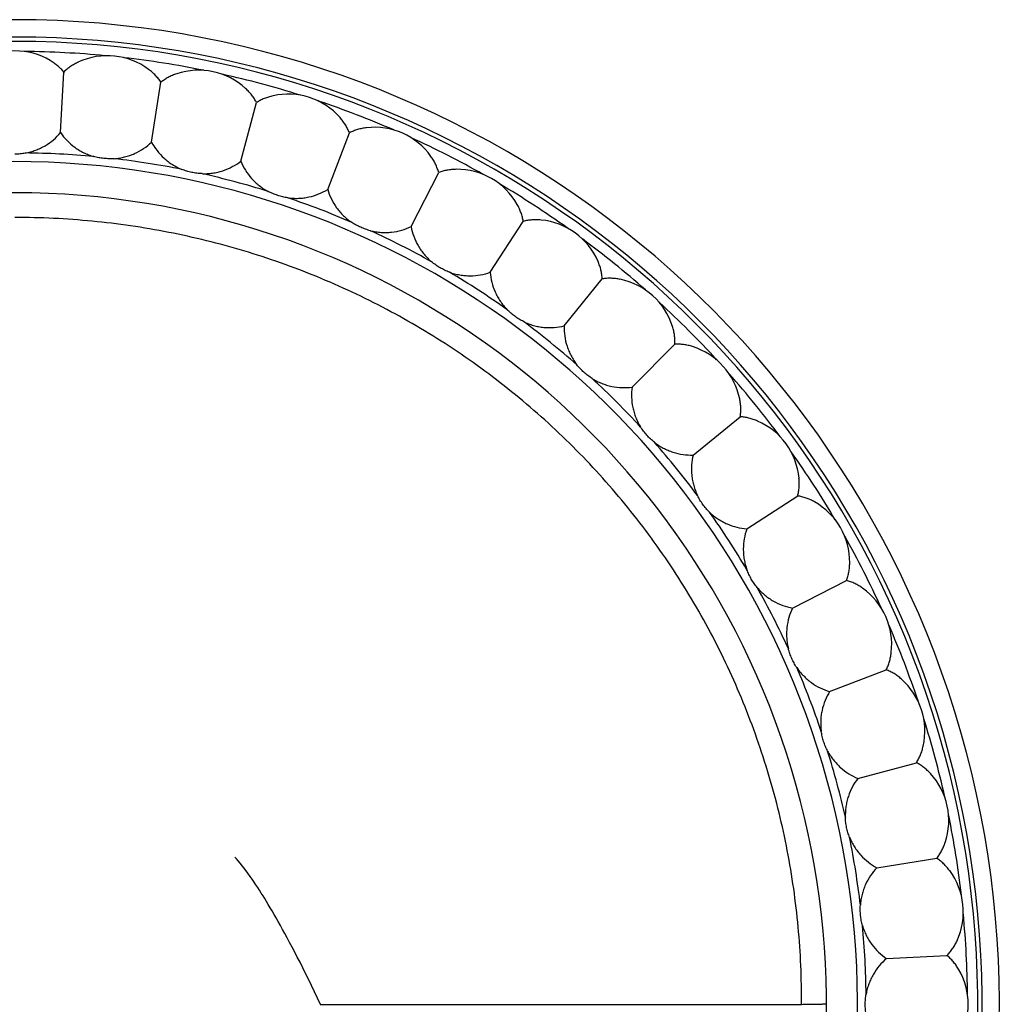
# Model space of a CAD drawing. Units: inches. Extents: x 7.1 to 14.8, y -2.5 to 21.1.
# Drawn here: x 10.9 to 12.4, y -1.1 to 0.3 of the extents above; entities that cross this region are included whole.
import ezdxf

# ---------------------------------------------------------------- set-up
doc = ezdxf.new("R2010")
doc.units = ezdxf.units.IN
doc.header["$LTSCALE"] = 1.21
doc.header["$MEASUREMENT"] = 0
doc.layers.get('0').update_dxf_attribs({"linetype": 'CONTINUOUS'})

msp = doc.modelspace()

# ---------------------------------------------------------------- linework, layer by layer
at = {"color": 7, "linetype": 'CONTINUOUS'}
for p, q in [((11.0037, 0.1447), (11.0083, 0.2322)), ((11.135, 0.1309), (11.1487, 0.2174)), ((11.2641, 0.1034), (11.2868, 0.188)), ((11.3896, 0.0626), (11.421, 0.1444)), ((11.5102, 0.0089), (11.55, 0.087)), ((11.6245, -0.0571), (11.6722, 0.0164)), ((11.7313, -0.1346), (11.7864, -0.0666)), ((11.8294, -0.223), (11.8913, -0.161)), ((11.9177, -0.3211), (11.9858, -0.2659)), ((11.9953, -0.4278), (12.0688, -0.3801)), ((12.0613, -0.5422), (12.1394, -0.5024)), ((12.115, -0.6627), (12.1968, -0.6313)), ((12.1558, -0.7883), (12.2404, -0.7656)), ((12.1832, -0.9174), (12.2697, -0.9037)), ((12.197, -1.0487), (12.2845, -1.0441))]:
    msp.add_line(p, q, dxfattribs=at)
at = {"color": 9, "linetype": 'CONTINUOUS'}
msp.add_line((11.3788, -1.1147), (12.0744, -1.1147), dxfattribs=at)
at = {"color": 7, "linetype": 'CONTINUOUS'}
msp.add_lwpolyline([(11.3798, -1.1158), (11.3751, -1.1059), (11.3706, -1.0964), (11.3662, -1.0873), (11.3619, -1.0785), (11.3577, -1.07), (11.3536, -1.0619), (11.3496, -1.054), (11.3457, -1.0464), (11.3419, -1.0391), (11.3382, -1.032), (11.3346, -1.0253), (11.3311, -1.0187), (11.3277, -1.0125), (11.3244, -1.0065), (11.3212, -1.0007), (11.3181, -0.9951), (11.315, -0.9898), (11.3121, -0.9847), (11.3093, -0.9798), (11.3065, -0.9751), (11.3038, -0.9706), (11.3012, -0.9662), (11.2987, -0.962), (11.2962, -0.9579), (11.2937, -0.9539), (11.2912, -0.9499), (11.2886, -0.946), (11.286, -0.942), (11.2834, -0.9381), (11.2807, -0.9341), (11.2777, -0.9299), (11.2743, -0.9252), (11.2704, -0.92), (11.2666, -0.9151), (11.2631, -0.9108), (11.2601, -0.9072), (11.2579, -0.9046), (11.2564, -0.9029), (11.2555, -0.9019)], dxfattribs=at)
for centre, radius, start, end in [((10.9377, -1.1147), 1.4225, 297.1431, 242.8569), ((10.9377, -1.1147), 1.3975, 297.725, 242.275), ((10.9377, 0.1628), 0.1, 59.3956, 120.6082), ((11.0712, 0.1558), 0.1, 53.3956, 114.6082), ((11.2033, 0.1349), 0.1, 47.3956, 108.6082), ((11.3325, 0.1003), 0.1, 41.3956, 102.6082), ((11.4573, 0.0524), 0.1, 35.3956, 96.6082), ((10.9377, -1.1147), 1.2175, 303.07, 237.0934), ((11.5764, -0.0083), 0.1, 29.3956, 90.6082), ((10.9377, -1.1147), 1.1725, 303.6688, 236.3313), ((11.6886, -0.0812), 0.1, 23.3956, 84.6082), ((11.7925, -0.1653), 0.1, 17.3956, 78.6082), ((11.887, -0.2599), 0.1, 11.3956, 72.6082), ((11.9712, -0.3638), 0.1, 5.3956, 66.6082), ((12.044, -0.4759), 0.1, 359.3956, 60.6082), ((12.1047, -0.5951), 0.1, 353.3956, 54.6082), ((12.1526, -0.7199), 0.1, 347.3956, 48.6082), ((12.1872, -0.8491), 0.1, 341.3956, 42.6082), ((12.2082, -0.9811), 0.1, 335.3956, 36.6082), ((12.2152, -1.1147), 0.1, 329.3956, 30.6082)]:
    msp.add_arc(centre, radius, start, end, dxfattribs=at)
at = {"color": 9, "linetype": 'CONTINUOUS'}
for radius, start, end in [(1.3912, 297.8636, 242.1364), (1.3767, 84.5692, 89.4326), (1.3767, 78.5692, 83.4326), (1.3767, 72.5692, 77.4326), (1.3767, 66.5692, 71.4326), (1.3767, 60.5692, 65.4326), (1.2301, 84.6926, 89.3074), (1.2301, 78.6926, 83.3074), (1.2301, 72.6926, 77.3074), (1.3767, 54.5692, 59.4326), (1.2301, 66.6926, 71.3074), (1.2301, 60.6926, 65.3074), (1.3767, 48.5692, 53.4326), (1.2301, 54.6926, 59.3074), (1.3767, 42.5692, 47.4326), (1.2301, 48.6926, 53.3074), (1.2301, 42.6926, 47.3074), (1.3767, 36.5692, 41.4326), (1.2301, 36.6926, 41.3074), (1.3767, 30.5692, 35.4326), (1.2301, 30.6926, 35.3074), (1.3767, 24.5692, 29.4326), (1.2301, 24.6926, 29.3074), (1.3767, 18.5692, 23.4326), (1.2301, 18.6926, 23.3074), (1.3767, 12.5692, 17.4326), (1.2301, 12.6926, 17.3074), (1.3767, 6.5692, 11.4326), (1.2301, 6.6926, 11.3074), (1.3767, 0.5692, 5.4326), (1.2301, 0.6926, 5.3074)]:
    msp.add_arc((10.9377, -1.1147), radius, start, end, dxfattribs=at)
at = {"color": 7, "linetype": 'CONTINUOUS'}
for points, knots in [([(11.0083, 0.2322), (11.007, 0.2338), (11.0041, 0.2369), (10.9994, 0.2413), (10.9942, 0.2453), (10.9905, 0.2477), (10.9886, 0.2489)], [0, 0, 0, 0, 0.242804, 0.490098, 0.742371, 1, 1, 1, 1]), ([(11.0296, 0.2467), (11.0276, 0.2458), (11.0236, 0.2438), (11.018, 0.2403), (11.0129, 0.2365), (11.0098, 0.2336), (11.0083, 0.2322)], [0, 0, 0, 0, 0.257627, 0.509899, 0.757194, 1, 1, 1, 1]), ([(11.1487, 0.2174), (11.1475, 0.2192), (11.145, 0.2226), (11.1408, 0.2274), (11.1361, 0.232), (11.1326, 0.2348), (11.1309, 0.2361)], [0, 0, 0, 0, 0.242804, 0.490098, 0.742371, 1, 1, 1, 1]), ([(11.1714, 0.2297), (11.1693, 0.229), (11.1651, 0.2274), (11.1592, 0.2245), (11.1537, 0.2212), (11.1503, 0.2187), (11.1487, 0.2174)], [0, 0, 0, 0, 0.257627, 0.509899, 0.757194, 1, 1, 1, 1]), ([(11.2868, 0.188), (11.2858, 0.1899), (11.2837, 0.1936), (11.28, 0.1989), (11.2758, 0.2039), (11.2726, 0.207), (11.271, 0.2085)], [0, 0, 0, 0, 0.242804, 0.490098, 0.742371, 1, 1, 1, 1]), ([(11.3106, 0.1979), (11.3084, 0.1974), (11.3042, 0.1962), (11.298, 0.194), (11.2922, 0.1913), (11.2885, 0.1892), (11.2868, 0.188)], [0, 0, 0, 0, 0.257627, 0.509899, 0.757194, 1, 1, 1, 1]), ([(11.421, 0.1444), (11.4203, 0.1464), (11.4185, 0.1503), (11.4154, 0.1559), (11.4117, 0.1613), (11.4089, 0.1647), (11.4075, 0.1664)], [0, 0, 0, 0, 0.242804, 0.490098, 0.742371, 1, 1, 1, 1]), ([(10.9526, 0.1153), (10.9551, 0.1158), (10.9601, 0.1169), (10.9674, 0.1192), (10.9745, 0.1222), (10.9834, 0.1268), (10.9935, 0.134), (11.0005, 0.141), (11.0037, 0.1447)], [0, 0, 0, 0, 0.128244, 0.255934, 0.38289, 0.508929, 0.757319, 1, 1, 1, 1]), ([(11.0037, 0.1447), (11.0064, 0.1406), (11.0127, 0.133), (11.022, 0.1248), (11.0304, 0.1192), (11.0371, 0.1156), (11.0441, 0.1125), (11.049, 0.1109), (11.0515, 0.1102)], [0, 0, 0, 0, 0.242681, 0.491073, 0.617111, 0.744068, 0.871758, 1, 1, 1, 1]), ([(11.4458, 0.1517), (11.4436, 0.1514), (11.4392, 0.1508), (11.4328, 0.1492), (11.4268, 0.1471), (11.4229, 0.1454), (11.421, 0.1444)], [0, 0, 0, 0, 0.257627, 0.509899, 0.757194, 1, 1, 1, 1]), ([(11.0811, 0.107), (11.0836, 0.1072), (11.0887, 0.1078), (11.0962, 0.1094), (11.1035, 0.1116), (11.1129, 0.1153), (11.1237, 0.1213), (11.1315, 0.1275), (11.135, 0.1309)], [0, 0, 0, 0, 0.128244, 0.255934, 0.38289, 0.508929, 0.757319, 1, 1, 1, 1]), ([(11.135, 0.1309), (11.1373, 0.1266), (11.1427, 0.1183), (11.1511, 0.1092), (11.1589, 0.1028), (11.1652, 0.0984), (11.1718, 0.0946), (11.1765, 0.0925), (11.1789, 0.0916)], [0, 0, 0, 0, 0.242681, 0.491073, 0.617111, 0.744068, 0.871758, 1, 1, 1, 1]), ([(10.9377, 0.1141), (10.9402, 0.1141), (10.9452, 0.1143), (10.9501, 0.1149), (10.9526, 0.1153)], [0, 0, 0, 0, 0.500383, 1, 1, 1, 1]), ([(11.0811, 0.107), (11.0786, 0.1069), (11.0736, 0.1068), (11.0661, 0.1073), (11.0587, 0.1083), (11.0539, 0.1095), (11.0515, 0.1102)], [0, 0, 0, 0, 0.24981, 0.5, 0.75019, 1, 1, 1, 1]), ([(11.208, 0.0854), (11.2105, 0.0853), (11.2157, 0.0853), (11.2233, 0.0861), (11.2308, 0.0875), (11.2405, 0.0902), (11.2519, 0.0951), (11.2602, 0.1004), (11.2641, 0.1034)], [0, 0, 0, 0, 0.128244, 0.255934, 0.38289, 0.508929, 0.757319, 1, 1, 1, 1]), ([(11.2641, 0.1034), (11.2659, 0.0989), (11.2704, 0.0901), (11.2779, 0.0802), (11.2849, 0.073), (11.2907, 0.068), (11.297, 0.0635), (11.3014, 0.0609), (11.3036, 0.0597)], [0, 0, 0, 0, 0.242681, 0.491073, 0.617111, 0.744068, 0.871758, 1, 1, 1, 1]), ([(11.55, 0.087), (11.5494, 0.089), (11.5481, 0.0931), (11.5456, 0.099), (11.5425, 0.1048), (11.5401, 0.1085), (11.5388, 0.1103)], [0, 0, 0, 0, 0.242804, 0.490098, 0.742371, 1, 1, 1, 1]), ([(11.208, 0.0854), (11.2055, 0.0855), (11.2005, 0.0859), (11.1931, 0.0872), (11.1859, 0.089), (11.1812, 0.0906), (11.1789, 0.0916)], [0, 0, 0, 0, 0.24981, 0.5, 0.75019, 1, 1, 1, 1]), ([(11.5754, 0.0917), (11.5731, 0.0916), (11.5687, 0.0914), (11.5622, 0.0905), (11.556, 0.0891), (11.5519, 0.0878), (11.55, 0.087)], [0, 0, 0, 0, 0.257628, 0.509901, 0.757196, 1, 1, 1, 1]), ([(11.3319, 0.0505), (11.3295, 0.0509), (11.3246, 0.0518), (11.3174, 0.0539), (11.3104, 0.0565), (11.3058, 0.0586), (11.3036, 0.0597)], [0, 0, 0, 0, 0.24981, 0.5, 0.75019, 1, 1, 1, 1]), ([(11.3319, 0.0505), (11.3345, 0.0502), (11.3396, 0.0497), (11.3473, 0.0497), (11.3549, 0.0503), (11.3648, 0.052), (11.3767, 0.0556), (11.3855, 0.0601), (11.3896, 0.0626)], [0, 0, 0, 0, 0.128244, 0.255934, 0.38289, 0.508929, 0.757319, 1, 1, 1, 1]), ([(11.3896, 0.0626), (11.391, 0.058), (11.3946, 0.0487), (11.4009, 0.0381), (11.4072, 0.0302), (11.4124, 0.0246), (11.4181, 0.0195), (11.4223, 0.0165), (11.4244, 0.015)], [0, 0, 0, 0, 0.242681, 0.491073, 0.617111, 0.744068, 0.871758, 1, 1, 1, 1]), ([(11.6722, 0.0164), (11.6719, 0.0185), (11.671, 0.0227), (11.6691, 0.0288), (11.6667, 0.0349), (11.6646, 0.0388), (11.6636, 0.0407)], [0, 0, 0, 0, 0.242804, 0.490098, 0.742371, 1, 1, 1, 1]), ([(11.4516, 0.003), (11.4491, 0.0036), (11.4444, 0.005), (11.4374, 0.0078), (11.4307, 0.0111), (11.4265, 0.0137), (11.4244, 0.015)], [0, 0, 0, 0, 0.24981, 0.5, 0.75019, 1, 1, 1, 1]), ([(11.698, 0.0184), (11.6957, 0.0186), (11.6913, 0.0188), (11.6848, 0.0186), (11.6784, 0.0179), (11.6743, 0.017), (11.6722, 0.0164)], [0, 0, 0, 0, 0.257627, 0.509899, 0.757194, 1, 1, 1, 1]), ([(11.4516, 0.003), (11.4541, 0.0023), (11.4591, 0.0013), (11.4667, 0.0005), (11.4743, 0.0003), (11.4844, 0.0009), (11.4966, 0.0033), (11.5058, 0.0068), (11.5102, 0.0089)], [0, 0, 0, 0, 0.128244, 0.255934, 0.38289, 0.508929, 0.757319, 1, 1, 1, 1]), ([(11.5102, 0.0089), (11.5111, 0.0042), (11.5137, -0.0054), (11.5189, -0.0166), (11.5243, -0.0251), (11.5289, -0.0312), (11.5341, -0.0369), (11.5378, -0.0404), (11.5398, -0.042)], [0, 0, 0, 0, 0.242681, 0.49107, 0.617109, 0.744066, 0.871756, 1, 1, 1, 1]), ([(11.5656, -0.0569), (11.5632, -0.056), (11.5586, -0.0541), (11.552, -0.0506), (11.5457, -0.0466), (11.5417, -0.0436), (11.5398, -0.042)], [0, 0, 0, 0, 0.24981, 0.5, 0.75019, 1, 1, 1, 1]), ([(11.7864, -0.0666), (11.7863, -0.0645), (11.7859, -0.0602), (11.7846, -0.0539), (11.7828, -0.0476), (11.7812, -0.0435), (11.7803, -0.0415)], [0, 0, 0, 0, 0.242804, 0.490098, 0.742371, 1, 1, 1, 1]), ([(11.5656, -0.0569), (11.568, -0.0578), (11.5729, -0.0593), (11.5804, -0.0609), (11.588, -0.0619), (11.598, -0.0623), (11.6104, -0.0612), (11.6199, -0.0587), (11.6245, -0.0571)], [0, 0, 0, 0, 0.128244, 0.255934, 0.38289, 0.508929, 0.757319, 1, 1, 1, 1]), ([(11.6245, -0.0571), (11.6249, -0.0619), (11.6265, -0.0717), (11.6305, -0.0834), (11.6349, -0.0924), (11.6389, -0.099), (11.6435, -0.1051), (11.6469, -0.109), (11.6486, -0.1108)], [0, 0, 0, 0, 0.242681, 0.491073, 0.617111, 0.744068, 0.871758, 1, 1, 1, 1]), ([(11.8122, -0.0673), (11.8101, -0.0668), (11.8057, -0.0662), (11.7992, -0.0657), (11.7927, -0.0658), (11.7885, -0.0662), (11.7864, -0.0666)], [0, 0, 0, 0, 0.257627, 0.509899, 0.757194, 1, 1, 1, 1]), ([(11.6727, -0.1283), (11.6705, -0.1272), (11.6661, -0.1248), (11.6599, -0.1207), (11.654, -0.116), (11.6504, -0.1126), (11.6486, -0.1108)], [0, 0, 0, 0, 0.24981, 0.5, 0.75019, 1, 1, 1, 1]), ([(11.6727, -0.1283), (11.675, -0.1294), (11.6797, -0.1315), (11.687, -0.1339), (11.6944, -0.1357), (11.7044, -0.1371), (11.7168, -0.1373), (11.7266, -0.1358), (11.7313, -0.1346)], [0, 0, 0, 0, 0.128244, 0.255934, 0.38289, 0.508929, 0.757319, 1, 1, 1, 1]), ([(11.7313, -0.1346), (11.7312, -0.1395), (11.7317, -0.1494), (11.7345, -0.1615), (11.738, -0.1709), (11.7412, -0.1778), (11.7451, -0.1844), (11.7481, -0.1886), (11.7497, -0.1906)], [0, 0, 0, 0, 0.242681, 0.491073, 0.617111, 0.744068, 0.871758, 1, 1, 1, 1]), ([(11.8913, -0.161), (11.8914, -0.1589), (11.8915, -0.1547), (11.8909, -0.1483), (11.8897, -0.1418), (11.8886, -0.1375), (11.8879, -0.1354)], [0, 0, 0, 0, 0.242804, 0.490098, 0.742371, 1, 1, 1, 1]), ([(11.9169, -0.1644), (11.9148, -0.1638), (11.9105, -0.1626), (11.9041, -0.1615), (11.8977, -0.1609), (11.8934, -0.1609), (11.8913, -0.161)], [0, 0, 0, 0, 0.257627, 0.509899, 0.757194, 1, 1, 1, 1]), ([(11.7718, -0.2105), (11.7697, -0.2092), (11.7656, -0.2064), (11.7598, -0.2016), (11.7545, -0.1964), (11.7512, -0.1926), (11.7497, -0.1906)], [0, 0, 0, 0, 0.24981, 0.5, 0.75019, 1, 1, 1, 1]), ([(11.7718, -0.2105), (11.7739, -0.2119), (11.7784, -0.2144), (11.7854, -0.2176), (11.7926, -0.2201), (11.8024, -0.2226), (11.8147, -0.2241), (11.8246, -0.2236), (11.8294, -0.223)], [0, 0, 0, 0, 0.128244, 0.255934, 0.38289, 0.508929, 0.757319, 1, 1, 1, 1]), ([(11.8294, -0.223), (11.8287, -0.2278), (11.8283, -0.2377), (11.8298, -0.25), (11.8322, -0.2597), (11.8348, -0.2669), (11.8379, -0.2739), (11.8404, -0.2784), (11.8418, -0.2806)], [0, 0, 0, 0, 0.242681, 0.491073, 0.617111, 0.744068, 0.871758, 1, 1, 1, 1]), ([(11.9858, -0.2659), (11.9861, -0.2638), (11.9866, -0.2596), (11.9867, -0.2532), (11.9862, -0.2467), (11.9855, -0.2423), (11.9851, -0.2401)], [0, 0, 0, 0, 0.242804, 0.490098, 0.742371, 1, 1, 1, 1]), ([(12.0109, -0.272), (12.0088, -0.2711), (12.0047, -0.2695), (11.9984, -0.2677), (11.9921, -0.2665), (11.9879, -0.266), (11.9858, -0.2659)], [0, 0, 0, 0, 0.257627, 0.509899, 0.757194, 1, 1, 1, 1]), ([(11.8617, -0.3027), (11.8597, -0.3011), (11.856, -0.2979), (11.8508, -0.2925), (11.846, -0.2868), (11.8431, -0.2827), (11.8418, -0.2806)], [0, 0, 0, 0, 0.24981, 0.5, 0.75019, 1, 1, 1, 1]), ([(11.8617, -0.3027), (11.8637, -0.3043), (11.8679, -0.3072), (11.8745, -0.3111), (11.8814, -0.3144), (11.8909, -0.3179), (11.903, -0.3206), (11.9129, -0.3212), (11.9177, -0.3211)], [0, 0, 0, 0, 0.128244, 0.255934, 0.38289, 0.508929, 0.757319, 1, 1, 1, 1]), ([(11.9177, -0.3211), (11.9166, -0.3258), (11.915, -0.3356), (11.9152, -0.348), (11.9167, -0.3579), (11.9185, -0.3653), (11.9209, -0.3726), (11.9229, -0.3773), (11.924, -0.3797)], [0, 0, 0, 0, 0.242681, 0.491073, 0.617111, 0.744068, 0.871758, 1, 1, 1, 1]), ([(12.0688, -0.3801), (12.0693, -0.3781), (12.0702, -0.3739), (12.071, -0.3676), (12.0712, -0.361), (12.071, -0.3566), (12.0707, -0.3544)], [0, 0, 0, 0, 0.242804, 0.490098, 0.742371, 1, 1, 1, 1]), ([(11.9415, -0.4037), (11.9397, -0.402), (11.9363, -0.3983), (11.9317, -0.3925), (11.9275, -0.3863), (11.9251, -0.3819), (11.924, -0.3797)], [0, 0, 0, 0, 0.24981, 0.5, 0.75019, 1, 1, 1, 1]), ([(12.0931, -0.3888), (12.0911, -0.3877), (12.0872, -0.3857), (12.0811, -0.3832), (12.075, -0.3813), (12.0708, -0.3805), (12.0688, -0.3801)], [0, 0, 0, 0, 0.257627, 0.509899, 0.757195, 1, 1, 1, 1]), ([(11.9415, -0.4037), (11.9434, -0.4055), (11.9472, -0.4089), (11.9534, -0.4134), (11.9599, -0.4174), (11.9689, -0.4219), (11.9807, -0.4259), (11.9905, -0.4275), (11.9953, -0.4278)], [0, 0, 0, 0, 0.128244, 0.255934, 0.38289, 0.508929, 0.757319, 1, 1, 1, 1]), ([(11.9953, -0.4278), (11.9937, -0.4324), (11.9911, -0.442), (11.99, -0.4544), (11.9904, -0.4644), (11.9914, -0.472), (11.993, -0.4795), (11.9946, -0.4844), (11.9955, -0.4868)], [0, 0, 0, 0, 0.24268, 0.491072, 0.617111, 0.744068, 0.871757, 1, 1, 1, 1]), ([(12.1394, -0.5024), (12.1401, -0.5004), (12.1414, -0.4964), (12.1429, -0.4901), (12.1438, -0.4836), (12.144, -0.4792), (12.144, -0.477)], [0, 0, 0, 0, 0.242804, 0.490098, 0.742371, 1, 1, 1, 1]), ([(12.0103, -0.5125), (12.0087, -0.5106), (12.0057, -0.5067), (12.0017, -0.5003), (11.9983, -0.4937), (11.9963, -0.4891), (11.9955, -0.4868)], [0, 0, 0, 0, 0.24981, 0.5, 0.75019, 1, 1, 1, 1]), ([(12.1626, -0.5135), (12.1608, -0.5123), (12.1571, -0.5098), (12.1513, -0.5067), (12.1454, -0.5042), (12.1414, -0.5029), (12.1394, -0.5024)], [0, 0, 0, 0, 0.257627, 0.509899, 0.757194, 1, 1, 1, 1]), ([(12.0103, -0.5125), (12.012, -0.5145), (12.0155, -0.5183), (12.0211, -0.5235), (12.0272, -0.5281), (12.0357, -0.5335), (12.047, -0.5387), (12.0565, -0.5413), (12.0613, -0.5422)], [0, 0, 0, 0, 0.128245, 0.255937, 0.382894, 0.508932, 0.75732, 1, 1, 1, 1]), ([(12.0613, -0.5422), (12.0592, -0.5465), (12.0557, -0.5558), (12.0533, -0.568), (12.0526, -0.578), (12.0528, -0.5856), (12.0537, -0.5933), (12.0547, -0.5983), (12.0553, -0.6008)], [0, 0, 0, 0, 0.242681, 0.491073, 0.617111, 0.744068, 0.871758, 1, 1, 1, 1]), ([(12.0674, -0.628), (12.066, -0.6259), (12.0634, -0.6216), (12.0601, -0.6149), (12.0574, -0.608), (12.0559, -0.6032), (12.0553, -0.6008)], [0, 0, 0, 0, 0.24981, 0.5, 0.75019, 1, 1, 1, 1]), ([(12.1968, -0.6313), (12.1977, -0.6295), (12.1995, -0.6256), (12.2015, -0.6195), (12.2031, -0.6131), (12.2038, -0.6088), (12.2041, -0.6066)], [0, 0, 0, 0, 0.242804, 0.490098, 0.742371, 1, 1, 1, 1]), ([(12.0674, -0.628), (12.0688, -0.6301), (12.0719, -0.6342), (12.077, -0.6399), (12.0826, -0.6452), (12.0904, -0.6514), (12.1011, -0.6578), (12.1103, -0.6614), (12.115, -0.6627)], [0, 0, 0, 0, 0.128244, 0.255934, 0.38289, 0.508929, 0.757319, 1, 1, 1, 1]), ([(12.2188, -0.6449), (12.2171, -0.6434), (12.2137, -0.6406), (12.2082, -0.6369), (12.2026, -0.6338), (12.1987, -0.6321), (12.1968, -0.6313)], [0, 0, 0, 0, 0.257627, 0.509899, 0.757194, 1, 1, 1, 1]), ([(12.115, -0.6627), (12.1124, -0.6669), (12.108, -0.6757), (12.1043, -0.6876), (12.1026, -0.6975), (12.102, -0.7051), (12.102, -0.7128), (12.1025, -0.7179), (12.1029, -0.7204)], [0, 0, 0, 0, 0.242681, 0.491073, 0.617111, 0.744068, 0.871758, 1, 1, 1, 1]), ([(12.1121, -0.7487), (12.1109, -0.7465), (12.1088, -0.742), (12.1062, -0.735), (12.1042, -0.7278), (12.1032, -0.7229), (12.1029, -0.7204)], [0, 0, 0, 0, 0.24981, 0.5, 0.75019, 1, 1, 1, 1]), ([(12.1121, -0.7487), (12.1133, -0.751), (12.1159, -0.7554), (12.1204, -0.7616), (12.1254, -0.7674), (12.1325, -0.7744), (12.1425, -0.7819), (12.1513, -0.7864), (12.1558, -0.7883)], [0, 0, 0, 0, 0.128244, 0.255934, 0.38289, 0.508929, 0.757319, 1, 1, 1, 1]), ([(12.2404, -0.7656), (12.2415, -0.7638), (12.2437, -0.7602), (12.2464, -0.7543), (12.2486, -0.7482), (12.2497, -0.7439), (12.2502, -0.7417)], [0, 0, 0, 0, 0.242804, 0.490098, 0.742371, 1, 1, 1, 1]), ([(12.2608, -0.7814), (12.2593, -0.7797), (12.2562, -0.7766), (12.2512, -0.7724), (12.2459, -0.7687), (12.2423, -0.7666), (12.2404, -0.7656)], [0, 0, 0, 0, 0.257627, 0.509899, 0.757194, 1, 1, 1, 1]), ([(12.1558, -0.7883), (12.1528, -0.7921), (12.1474, -0.8004), (12.1426, -0.8119), (12.1399, -0.8215), (12.1384, -0.829), (12.1377, -0.8367), (12.1376, -0.8418), (12.1377, -0.8444)], [0, 0, 0, 0, 0.242681, 0.491073, 0.617111, 0.744068, 0.871758, 1, 1, 1, 1]), ([(12.1439, -0.8735), (12.143, -0.8712), (12.1413, -0.8665), (12.1395, -0.8592), (12.1382, -0.8518), (12.1378, -0.8469), (12.1377, -0.8444)], [0, 0, 0, 0, 0.24981, 0.5, 0.75019, 1, 1, 1, 1]), ([(12.1439, -0.8735), (12.1449, -0.8759), (12.147, -0.8805), (12.1508, -0.8872), (12.1551, -0.8935), (12.1616, -0.9012), (12.1707, -0.9097), (12.1789, -0.9151), (12.1832, -0.9174)], [0, 0, 0, 0, 0.128244, 0.255934, 0.38289, 0.508929, 0.757319, 1, 1, 1, 1]), ([(12.2697, -0.9037), (12.2711, -0.902), (12.2736, -0.8986), (12.2769, -0.8931), (12.2797, -0.8872), (12.2813, -0.8831), (12.282, -0.881)], [0, 0, 0, 0, 0.242804, 0.490098, 0.742371, 1, 1, 1, 1]), ([(12.2884, -0.9215), (12.2871, -0.9197), (12.2843, -0.9163), (12.2798, -0.9115), (12.2749, -0.9073), (12.2715, -0.9048), (12.2697, -0.9037)], [0, 0, 0, 0, 0.257627, 0.509899, 0.757194, 1, 1, 1, 1]), ([(12.1832, -0.9174), (12.1799, -0.9209), (12.1737, -0.9286), (12.1676, -0.9395), (12.1639, -0.9488), (12.1617, -0.9561), (12.1602, -0.9636), (12.1596, -0.9687), (12.1594, -0.9713)], [0, 0, 0, 0, 0.242681, 0.491073, 0.617111, 0.744068, 0.871758, 1, 1, 1, 1]), ([(12.1625, -1.0009), (12.1618, -0.9985), (12.1607, -0.9936), (12.1596, -0.9862), (12.1591, -0.9788), (12.1592, -0.9738), (12.1594, -0.9713)], [0, 0, 0, 0, 0.24981, 0.5, 0.75019, 1, 1, 1, 1]), ([(12.1625, -1.0009), (12.1632, -1.0033), (12.1648, -1.0082), (12.1679, -1.0152), (12.1716, -1.0219), (12.1772, -1.0303), (12.1853, -1.0397), (12.193, -1.0459), (12.197, -1.0487)], [0, 0, 0, 0, 0.128244, 0.255934, 0.38289, 0.508929, 0.757319, 1, 1, 1, 1]), ([(12.2845, -1.0441), (12.286, -1.0426), (12.2888, -1.0394), (12.2927, -1.0343), (12.2962, -1.0287), (12.2982, -1.0248), (12.2991, -1.0228)], [0, 0, 0, 0, 0.242804, 0.490098, 0.742371, 1, 1, 1, 1]), ([(12.197, -1.0487), (12.1933, -1.0518), (12.1863, -1.0588), (12.1792, -1.069), (12.1745, -1.0779), (12.1716, -1.0849), (12.1693, -1.0922), (12.1681, -1.0973), (12.1677, -1.0998)], [0, 0, 0, 0, 0.24268, 0.491072, 0.617111, 0.744068, 0.871757, 1, 1, 1, 1]), ([(12.3012, -1.0637), (12.3001, -1.0618), (12.2977, -1.0581), (12.2937, -1.0529), (12.2893, -1.0482), (12.2861, -1.0454), (12.2845, -1.0441)], [0, 0, 0, 0, 0.257627, 0.509899, 0.757195, 1, 1, 1, 1]), ([(12.1677, -1.1295), (12.1673, -1.1271), (12.1666, -1.1221), (12.1664, -1.1147), (12.1666, -1.1072), (12.1673, -1.1022), (12.1677, -1.0998)], [0, 0, 0, 0, 0.24981, 0.5, 0.75019, 1, 1, 1, 1])]:
    msp.add_open_spline(points, degree=3, knots=knots, dxfattribs=at)
at = {"color": 9, "linetype": 'CONTINUOUS'}
for points, knots in [([(12.0744, -1.1147), (12.0745, -1.096), (12.0738, -1.0588), (12.07, -1.003), (12.0635, -0.9475), (12.0512, -0.874), (12.029, -0.7834), (11.998, -0.6954), (11.9681, -0.6272), (11.9431, -0.5771), (11.9157, -0.5284), (11.8858, -0.4811), (11.8537, -0.4354), (11.8193, -0.3913), (11.7828, -0.349), (11.7442, -0.3086), (11.7036, -0.2701), (11.6612, -0.2337), (11.617, -0.1994), (11.5712, -0.1674), (11.5239, -0.1377), (11.4751, -0.1103), (11.4251, -0.0854), (11.3739, -0.063), (11.3216, -0.0431), (11.2685, -0.0257), (11.2145, -0.011), (11.1599, 0.001), (11.1048, 0.0104), (11.0309, 0.0194), (10.9749, 0.0221), (10.9377, 0.0221)], [0, 0, 0, 0, 0.031251, 0.062503, 0.093755, 0.125007, 0.187491, 0.249975, 0.281227, 0.312479, 0.343731, 0.374982, 0.406234, 0.437486, 0.468738, 0.499989, 0.531241, 0.562493, 0.593745, 0.624997, 0.656248, 0.6875, 0.718752, 0.750003, 0.781255, 0.812507, 0.843759, 0.875011, 0.906263, 0.937514, 1, 1, 1, 1]), ([(12.0744, -1.1147), (12.0771, -1.1146), (12.0811, -1.1146), (12.0862, -1.1145), (12.0897, -1.1145), (12.0929, -1.1144), (12.0959, -1.1144), (12.0985, -1.1144), (12.1009, -1.1143), (12.1031, -1.1143), (12.1049, -1.1142), (12.1063, -1.1142), (12.1073, -1.1141), (12.1079, -1.1141), (12.1084, -1.1141), (12.1089, -1.1141), (12.1093, -1.1141), (12.1096, -1.114), (12.1098, -1.114), (12.11, -1.114), (12.1101, -1.114), (12.1102, -1.114), (12.1102, -1.1139), (12.1102, -1.1139), (12.1102, -1.1139)], [0, 0, 0, 0, 0.228684, 0.332704, 0.429626, 0.519317, 0.601651, 0.67651, 0.743781, 0.803373, 0.855196, 0.89918, 0.918211, 0.93526, 0.950321, 0.963388, 0.97446, 0.98353, 0.9906, 0.995673, 0.997464, 0.998764, 0.999587, 1, 1, 1, 1])]:
    msp.add_open_spline(points, degree=3, knots=knots, dxfattribs=at)

doc.saveas('drawing.dxf')
